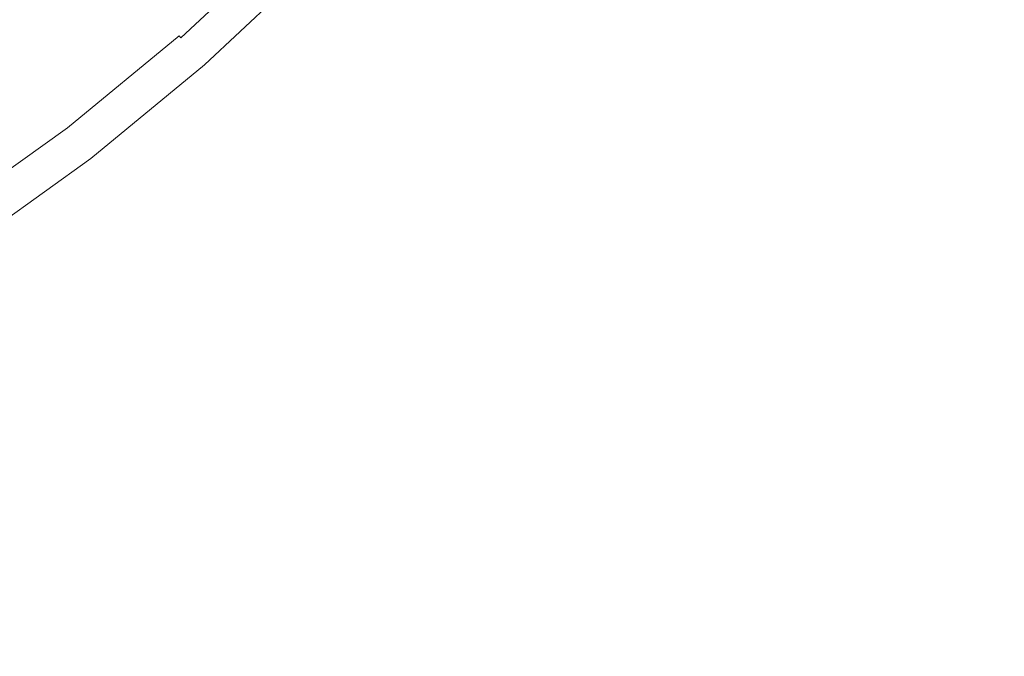
# Model space of a CAD drawing. Extents: x -520 to -108, y 82 to 494.
# Drawn here: x -298 to -285, y 259 to 267 of the extents above; entities that cross this region are included whole.
import ezdxf

# ---------------------------------------------------------------- set-up
doc = ezdxf.new("R2010")
doc.units = 0
doc.header["$LTSCALE"] = 500
doc.header["$MEASUREMENT"] = 0
doc.layers.add('NOVOTERM_CERAMIKA', color=7, linetype='Continuous')

msp = doc.modelspace()

# ---------------------------------------------------------------- linework, layer by layer
at = {"layer": 'NOVOTERM_CERAMIKA', "lineweight": 0}
for points, invisible_edges in [([(-314.083, 287.876, 159.744), (-284.14, 279.853, 159.757), (-280.446, 268.455, 159.762), (-292.163, 265.956, 159.757)], 15), ([(-314.083, 287.876, 159.744), (-292.163, 265.956, 159.757), (-294.663, 254.239, 159.762), (-306.06, 257.933, 159.757)], 15), ([(-288.253, 268.057, 177.67), (-286.575, 266.77, 177.683), (-285.251, 268.612, 177.683), (-287.01, 269.787, 177.67)], 15), ([(-290.764, 267.426, 177.654), (-289.607, 266.412, 177.67), (-288.253, 268.057, 177.67), (-289.474, 268.994, 177.654)], 15), ([(-292.9, 266.693, 177.636), (-291.559, 268.124, 177.636), (-292.064, 268.567, 177.615), (-293.375, 267.168, 177.615)], 15), ([(-286.575, 266.77, 177.683), (-284.366, 265.074, 177.693), (-282.935, 267.065, 177.693), (-285.251, 268.612, 177.683)], 15), ([(-294.646, 268.438, 164.631), (-295.956, 267.191, 164.631), (-295.748, 266.964, 164.643), (-294.421, 268.213, 164.643)], 15), ([(-292.163, 265.956, 159.757), (-280.446, 268.455, 159.762), (-270.951, 256.403, 159.773), (-279.095, 252.888, 159.77)], 15), ([(-296.343, 267.612, 164.621), (-296.967, 268.29, 164.612), (-298.212, 267.089, 164.612), (-297.67, 266.432, 164.621)], 15), ([(-294.421, 268.213, 164.643), (-295.748, 266.964, 164.643), (-295.66, 266.868, 164.657), (-294.326, 268.118, 164.657)], 15), ([(-292.9, 266.693, 177.636), (-292.152, 265.945, 177.654), (-290.764, 267.426, 177.654), (-291.559, 268.124, 177.636)], 15), ([(-294.326, 268.118, 164.657), (-295.66, 266.868, 164.657), (-295.634, 266.837, 164.672), (-294.297, 268.09, 164.672)], 15), ([(-294.271, 268.064, 164.689), (-294.297, 268.09, 164.672), (-295.634, 266.837, 164.672), (-295.61, 266.81, 164.689)], 15), ([(-294.248, 268.041, 164.731), (-294.271, 268.064, 164.689), (-295.61, 266.81, 164.689), (-295.588, 266.785, 164.731)], 11), ([(-294.228, 268.021, 164.822), (-294.248, 268.041, 164.731), (-295.588, 266.785, 164.731), (-295.569, 266.764, 164.822)], 13), ([(-294.21, 268.003, 164.986), (-294.228, 268.021, 164.822), (-295.569, 266.764, 164.822), (-295.552, 266.745, 164.986)], 15), ([(-294.21, 268.003, 164.986), (-295.552, 266.745, 164.986), (-295.538, 266.728, 165.245), (-294.194, 267.987, 165.245)], 7), ([(-289.607, 266.412, 177.67), (-288.017, 265.017, 177.683), (-286.575, 266.77, 177.683), (-288.253, 268.057, 177.67)], 15), ([(-294.194, 267.987, 165.245), (-295.538, 266.728, 165.245), (-295.525, 266.714, 165.625), (-294.181, 267.974, 165.625)], 7), ([(-294.181, 267.974, 165.625), (-295.525, 266.714, 165.625), (-295.515, 266.702, 166.147), (-294.17, 267.963, 166.147)], 7), ([(-294.17, 267.963, 166.147), (-295.515, 266.702, 166.147), (-295.507, 266.693, 166.836), (-294.161, 267.954, 166.836)], 7), ([(-294.154, 267.947, 167.716), (-294.161, 267.954, 166.836), (-295.507, 266.693, 166.836), (-295.5, 266.685, 167.716)], 15), ([(-294.149, 267.941, 168.739), (-294.154, 267.947, 167.716), (-295.5, 266.685, 167.716), (-295.495, 266.679, 168.739)], 15), ([(-294.143, 267.936, 169.857), (-294.149, 267.941, 168.739), (-295.495, 266.679, 168.739), (-295.49, 266.674, 169.857)], 15), ([(-294.138, 267.931, 171.025), (-294.143, 267.936, 169.857), (-295.49, 266.674, 169.857), (-295.485, 266.668, 171.025)], 15), ([(-294.138, 267.931, 171.025), (-295.485, 266.668, 171.025), (-295.479, 266.661, 172.194), (-294.132, 267.924, 172.194)], 7), ([(-294.132, 267.924, 172.194), (-295.479, 266.661, 172.194), (-295.472, 266.652, 173.317), (-294.123, 267.916, 173.317)], 7), ([(-294.123, 267.916, 173.317), (-295.472, 266.652, 173.317), (-295.462, 266.641, 174.346), (-294.113, 267.906, 174.346)], 7), ([(-294.113, 267.906, 174.346), (-295.462, 266.641, 174.346), (-295.449, 266.626, 175.236), (-294.099, 267.892, 175.236)], 7), ([(-294.081, 267.874, 175.938), (-294.099, 267.892, 175.236), (-295.449, 266.626, 175.236), (-295.432, 266.608, 175.938)], 15), ([(-294.059, 267.852, 176.475), (-294.081, 267.874, 175.938), (-295.432, 266.608, 175.938), (-295.412, 266.584, 176.475)], 15), ([(-294.033, 267.826, 176.871), (-294.059, 267.852, 176.475), (-295.412, 266.584, 176.475), (-295.387, 266.556, 176.871)], 15), ([(-294.002, 267.795, 177.148), (-294.033, 267.826, 176.871), (-295.387, 266.556, 176.871), (-295.359, 266.524, 177.148)], 15), ([(-294.002, 267.795, 177.148), (-295.359, 266.524, 177.148), (-295.326, 266.486, 177.33), (-293.967, 267.759, 177.33)], 7), ([(-293.967, 267.759, 177.33), (-295.326, 266.486, 177.33), (-295.288, 266.443, 177.439), (-293.926, 267.719, 177.439)], 3), ([(-293.926, 267.719, 177.439), (-295.288, 266.443, 177.439), (-295.245, 266.394, 177.499), (-293.881, 267.673, 177.499)], 15), ([(-293.881, 267.673, 177.499), (-295.245, 266.394, 177.499), (-295.198, 266.34, 177.533), (-293.83, 267.622, 177.533)], 15), ([(-293.773, 267.566, 177.563), (-293.83, 267.622, 177.533), (-295.198, 266.34, 177.533), (-295.145, 266.28, 177.563)], 15), ([(-296.343, 267.612, 164.621), (-297.67, 266.432, 164.621), (-297.333, 266.024, 164.631), (-295.956, 267.191, 164.631)], 15), ([(-293.644, 267.436, 177.59), (-293.773, 267.566, 177.563), (-295.145, 266.28, 177.563), (-295.024, 266.142, 177.59)], 15), ([(-293.375, 267.168, 177.615), (-293.644, 267.436, 177.59), (-295.024, 266.142, 177.59), (-294.774, 265.857, 177.615)], 15), ([(-292.152, 265.945, 177.654), (-291.064, 264.857, 177.67), (-289.607, 266.412, 177.67), (-290.764, 267.426, 177.654)], 15), ([(-295.956, 267.191, 164.631), (-297.333, 266.024, 164.631), (-297.151, 265.802, 164.643), (-295.748, 266.964, 164.643)], 15), ([(-292.9, 266.693, 177.636), (-293.375, 267.168, 177.615), (-294.774, 265.857, 177.615), (-294.331, 265.352, 177.636)], 15), ([(-295.748, 266.964, 164.643), (-297.151, 265.802, 164.643), (-297.073, 265.706, 164.657), (-295.66, 266.868, 164.657)], 15), ([(-295.66, 266.868, 164.657), (-297.073, 265.706, 164.657), (-297.048, 265.674, 164.672), (-295.634, 266.837, 164.672)], 15), ([(-295.61, 266.81, 164.689), (-295.634, 266.837, 164.672), (-297.048, 265.674, 164.672), (-297.026, 265.645, 164.689)], 15), ([(-295.588, 266.785, 164.731), (-295.61, 266.81, 164.689), (-297.026, 265.645, 164.689), (-297.006, 265.619, 164.731)], 13), ([(-295.569, 266.764, 164.822), (-295.588, 266.785, 164.731), (-297.006, 265.619, 164.731), (-296.988, 265.596, 164.822)], 15), ([(-295.552, 266.745, 164.986), (-295.569, 266.764, 164.822), (-296.988, 265.596, 164.822), (-296.973, 265.576, 164.986)], 15), ([(-288.017, 265.017, 177.683), (-285.923, 263.181, 177.693), (-284.366, 265.074, 177.693), (-286.575, 266.77, 177.683)], 15), ([(-295.552, 266.745, 164.986), (-296.973, 265.576, 164.986), (-296.96, 265.559, 165.245), (-295.538, 266.728, 165.245)], 15), ([(-295.538, 266.728, 165.245), (-296.96, 265.559, 165.245), (-296.948, 265.544, 165.625), (-295.525, 266.714, 165.625)], 15), ([(-295.525, 266.714, 165.625), (-296.948, 265.544, 165.625), (-296.939, 265.531, 166.147), (-295.515, 266.702, 166.147)], 15), ([(-295.515, 266.702, 166.147), (-296.939, 265.531, 166.147), (-296.931, 265.521, 166.836), (-295.507, 266.693, 166.836)], 15), ([(-295.5, 266.685, 167.716), (-295.507, 266.693, 166.836), (-296.931, 265.521, 166.836), (-296.925, 265.513, 167.716)], 15), ([(-295.495, 266.679, 168.739), (-295.5, 266.685, 167.716), (-296.925, 265.513, 167.716), (-296.92, 265.507, 168.739)], 15), ([(-295.49, 266.674, 169.857), (-295.495, 266.679, 168.739), (-296.92, 265.507, 168.739), (-296.916, 265.501, 169.857)], 15), ([(-295.485, 266.668, 171.025), (-295.49, 266.674, 169.857), (-296.916, 265.501, 169.857), (-296.911, 265.495, 171.025)], 15), ([(-295.485, 266.668, 171.025), (-296.911, 265.495, 171.025), (-296.905, 265.488, 172.194), (-295.479, 266.661, 172.194)], 15), ([(-295.479, 266.661, 172.194), (-296.905, 265.488, 172.194), (-296.898, 265.479, 173.317), (-295.472, 266.652, 173.317)], 15), ([(-295.472, 266.652, 173.317), (-296.898, 265.479, 173.317), (-296.889, 265.467, 174.346), (-295.462, 266.641, 174.346)], 15), ([(-295.462, 266.641, 174.346), (-296.889, 265.467, 174.346), (-296.877, 265.451, 175.236), (-295.449, 266.626, 175.236)], 15), ([(-295.432, 266.608, 175.938), (-295.449, 266.626, 175.236), (-296.877, 265.451, 175.236), (-296.862, 265.431, 175.938)], 15), ([(-292.9, 266.693, 177.636), (-294.331, 265.352, 177.636), (-293.634, 264.557, 177.654), (-292.152, 265.945, 177.654)], 15), ([(-295.412, 266.584, 176.475), (-295.432, 266.608, 175.938), (-296.862, 265.431, 175.938), (-296.843, 265.407, 176.475)], 15), ([(-295.387, 266.556, 176.871), (-295.412, 266.584, 176.475), (-296.843, 265.407, 176.475), (-296.821, 265.378, 176.871)], 15), ([(-295.359, 266.524, 177.148), (-295.387, 266.556, 176.871), (-296.821, 265.378, 176.871), (-296.794, 265.343, 177.148)], 15), ([(-295.359, 266.524, 177.148), (-296.794, 265.343, 177.148), (-296.764, 265.303, 177.33), (-295.326, 266.486, 177.33)], 15), ([(-297.67, 266.432, 164.621), (-299.059, 265.35, 164.621), (-298.777, 264.952, 164.631), (-297.333, 266.024, 164.631)], 15), ([(-295.326, 266.486, 177.33), (-296.764, 265.303, 177.33), (-296.729, 265.258, 177.439), (-295.288, 266.443, 177.439)], 11), ([(-295.288, 266.443, 177.439), (-296.729, 265.258, 177.439), (-296.689, 265.206, 177.499), (-295.245, 266.394, 177.499)], 15), ([(-295.245, 266.394, 177.499), (-296.689, 265.206, 177.499), (-296.645, 265.149, 177.533), (-295.198, 266.34, 177.533)], 15), ([(-291.064, 264.857, 177.67), (-289.569, 263.361, 177.683), (-288.017, 265.017, 177.683), (-289.607, 266.412, 177.67)], 15), ([(-295.145, 266.28, 177.563), (-295.198, 266.34, 177.533), (-296.645, 265.149, 177.533), (-296.597, 265.086, 177.563)], 15), ([(-295.024, 266.142, 177.59), (-295.145, 266.28, 177.563), (-296.597, 265.086, 177.563), (-296.486, 264.941, 177.59)], 15), ([(-294.774, 265.857, 177.615), (-295.024, 266.142, 177.59), (-296.486, 264.941, 177.59), (-296.254, 264.639, 177.615)], 15), ([(-297.333, 266.024, 164.631), (-298.777, 264.952, 164.631), (-298.624, 264.735, 164.643), (-297.151, 265.802, 164.643)], 15), ([(-292.163, 265.956, 159.757), (-279.095, 252.888, 159.77), (-282.61, 244.744, 159.773), (-294.663, 254.239, 159.762)], 15), ([(-292.152, 265.945, 177.654), (-293.634, 264.557, 177.654), (-292.619, 263.399, 177.67), (-291.064, 264.857, 177.67)], 15), ([(-297.151, 265.802, 164.643), (-298.624, 264.735, 164.643), (-298.558, 264.639, 164.657), (-297.073, 265.706, 164.657)], 15), ([(-294.331, 265.352, 177.636), (-294.774, 265.857, 177.615), (-296.254, 264.639, 177.615), (-295.846, 264.106, 177.636)], 15), ([(-297.073, 265.706, 164.657), (-298.558, 264.639, 164.657), (-298.535, 264.605, 164.672), (-297.048, 265.674, 164.672)], 15), ([(-297.026, 265.645, 164.689), (-297.048, 265.674, 164.672), (-298.535, 264.605, 164.672), (-298.515, 264.575, 164.689)], 15), ([(-297.006, 265.619, 164.731), (-297.026, 265.645, 164.689), (-298.515, 264.575, 164.689), (-298.497, 264.548, 164.731)], 13), ([(-296.988, 265.596, 164.822), (-297.006, 265.619, 164.731), (-298.497, 264.548, 164.731), (-298.481, 264.524, 164.822)], 15), ([(-296.973, 265.576, 164.986), (-296.988, 265.596, 164.822), (-298.481, 264.524, 164.822), (-298.467, 264.503, 164.986)], 15), ([(-296.973, 265.576, 164.986), (-298.467, 264.503, 164.986), (-298.454, 264.485, 165.245), (-296.96, 265.559, 165.245)], 15), ([(-296.96, 265.559, 165.245), (-298.454, 264.485, 165.245), (-298.444, 264.469, 165.625), (-296.948, 265.544, 165.625)], 15), ([(-296.948, 265.544, 165.625), (-298.444, 264.469, 165.625), (-298.435, 264.456, 166.147), (-296.939, 265.531, 166.147)], 15), ([(-296.939, 265.531, 166.147), (-298.435, 264.456, 166.147), (-298.428, 264.445, 166.836), (-296.931, 265.521, 166.836)], 15), ([(-296.925, 265.513, 167.716), (-296.931, 265.521, 166.836), (-298.428, 264.445, 166.836), (-298.423, 264.437, 167.716)], 15), ([(-296.92, 265.507, 168.739), (-296.925, 265.513, 167.716), (-298.423, 264.437, 167.716), (-298.418, 264.431, 168.739)], 15), ([(-296.916, 265.501, 169.857), (-296.92, 265.507, 168.739), (-298.418, 264.431, 168.739), (-298.414, 264.424, 169.857)], 15), ([(-296.911, 265.495, 171.025), (-296.916, 265.501, 169.857), (-298.414, 264.424, 169.857), (-298.41, 264.418, 171.025)], 15), ([(-296.911, 265.495, 171.025), (-298.41, 264.418, 171.025), (-298.405, 264.41, 172.194), (-296.905, 265.488, 172.194)], 15), ([(-296.905, 265.488, 172.194), (-298.405, 264.41, 172.194), (-298.399, 264.401, 173.317), (-296.898, 265.479, 173.317)], 15), ([(-296.898, 265.479, 173.317), (-298.399, 264.401, 173.317), (-298.39, 264.388, 174.346), (-296.889, 265.467, 174.346)], 15), ([(-296.889, 265.467, 174.346), (-298.39, 264.388, 174.346), (-298.379, 264.372, 175.236), (-296.877, 265.451, 175.236)], 15), ([(-296.862, 265.431, 175.938), (-296.877, 265.451, 175.236), (-298.379, 264.372, 175.236), (-298.365, 264.351, 175.938)], 15), ([(-296.843, 265.407, 176.475), (-296.862, 265.431, 175.938), (-298.365, 264.351, 175.938), (-298.348, 264.326, 176.475)], 15), ([(-296.821, 265.378, 176.871), (-296.843, 265.407, 176.475), (-298.348, 264.326, 176.475), (-298.328, 264.295, 176.871)], 15), ([(-296.794, 265.343, 177.148), (-296.821, 265.378, 176.871), (-298.328, 264.295, 176.871), (-298.303, 264.259, 177.148)], 15), ([(-296.794, 265.343, 177.148), (-298.303, 264.259, 177.148), (-298.276, 264.217, 177.33), (-296.764, 265.303, 177.33)], 15), ([(-296.764, 265.303, 177.33), (-298.276, 264.217, 177.33), (-298.244, 264.169, 177.439), (-296.729, 265.258, 177.439)], 11), ([(-296.729, 265.258, 177.439), (-298.244, 264.169, 177.439), (-298.208, 264.115, 177.499), (-296.689, 265.206, 177.499)], 15), ([(-294.331, 265.352, 177.636), (-295.846, 264.106, 177.636), (-295.201, 263.267, 177.654), (-293.634, 264.557, 177.654)], 15), ([(-296.689, 265.206, 177.499), (-298.208, 264.115, 177.499), (-298.168, 264.055, 177.533), (-296.645, 265.149, 177.533)], 15), ([(-296.597, 265.086, 177.563), (-296.645, 265.149, 177.533), (-298.168, 264.055, 177.533), (-298.123, 263.989, 177.563)], 15), ([(-296.486, 264.941, 177.59), (-296.597, 265.086, 177.563), (-298.123, 263.989, 177.563), (-298.022, 263.837, 177.59)], 15), ([(-289.569, 263.361, 177.683), (-287.599, 261.392, 177.693), (-285.923, 263.181, 177.693), (-288.017, 265.017, 177.683)], 15), ([(-283.254, 260.84, 177.701), (-281.549, 262.913, 177.701), (-284.366, 265.074, 177.693), (-285.923, 263.181, 177.693)], 15), ([(-296.254, 264.639, 177.615), (-296.486, 264.941, 177.59), (-298.022, 263.837, 177.59), (-297.811, 263.521, 177.615)], 15), ([(-291.064, 264.857, 177.67), (-292.619, 263.399, 177.67), (-291.225, 261.809, 177.683), (-289.569, 263.361, 177.683)], 15), ([(-295.846, 264.106, 177.636), (-296.254, 264.639, 177.615), (-297.811, 263.521, 177.615), (-297.438, 262.963, 177.636)], 15), ([(-293.634, 264.557, 177.654), (-295.201, 263.267, 177.654), (-294.265, 262.046, 177.67), (-292.619, 263.399, 177.67)], 15), ([(-295.846, 264.106, 177.636), (-297.438, 262.963, 177.636), (-296.85, 262.083, 177.654), (-295.201, 263.267, 177.654)], 15), ([(-297.438, 262.963, 177.636), (-297.811, 263.521, 177.615), (-299.437, 262.508, 177.615), (-299.101, 261.926, 177.636)], 15), ([(-292.619, 263.399, 177.67), (-294.265, 262.046, 177.67), (-292.977, 260.368, 177.683), (-291.225, 261.809, 177.683)], 15), ([(-295.201, 263.267, 177.654), (-296.85, 262.083, 177.654), (-295.995, 260.803, 177.67), (-294.265, 262.046, 177.67)], 15), ([(-289.569, 263.361, 177.683), (-291.225, 261.809, 177.683), (-289.388, 259.715, 177.693), (-287.599, 261.392, 177.693)], 15), ([(-285.089, 258.882, 177.701), (-283.254, 260.84, 177.701), (-285.923, 263.181, 177.693), (-287.599, 261.392, 177.693)], 15), ([(-297.438, 262.963, 177.636), (-299.101, 261.926, 177.636), (-298.572, 261.01, 177.654), (-296.85, 262.083, 177.654)], 15), ([(-296.85, 262.083, 177.654), (-298.572, 261.01, 177.654), (-297.802, 259.677, 177.67), (-295.995, 260.803, 177.67)], 15), ([(-294.265, 262.046, 177.67), (-295.995, 260.803, 177.67), (-294.82, 259.044, 177.683), (-292.977, 260.368, 177.683)], 15), ([(-291.225, 261.809, 177.683), (-292.977, 260.368, 177.683), (-291.282, 258.158, 177.693), (-289.388, 259.715, 177.693)], 15), ([(-285.089, 258.882, 177.701), (-287.599, 261.392, 177.693), (-289.388, 259.715, 177.693), (-287.048, 257.046, 177.701)], 15), ([(-295.995, 260.803, 177.67), (-297.802, 259.677, 177.67), (-296.745, 257.845, 177.683), (-294.82, 259.044, 177.683)], 15), ([(-292.977, 260.368, 177.683), (-294.82, 259.044, 177.683), (-293.272, 256.728, 177.693), (-291.282, 258.158, 177.693)], 15), ([(-299.682, 258.674, 177.67), (-298.746, 256.777, 177.683), (-296.745, 257.845, 177.683), (-297.802, 259.677, 177.67)], 15), ([(-287.048, 257.046, 177.701), (-289.388, 259.715, 177.693), (-291.282, 258.158, 177.693), (-289.12, 255.341, 177.701)], 15), ([(-294.82, 259.044, 177.683), (-296.745, 257.845, 177.683), (-295.352, 255.433, 177.693), (-293.272, 256.728, 177.693)], 15)]:
    msp.add_3dface(points, dxfattribs=dict(at, invisible_edges=invisible_edges))

doc.saveas('drawing.dxf')
